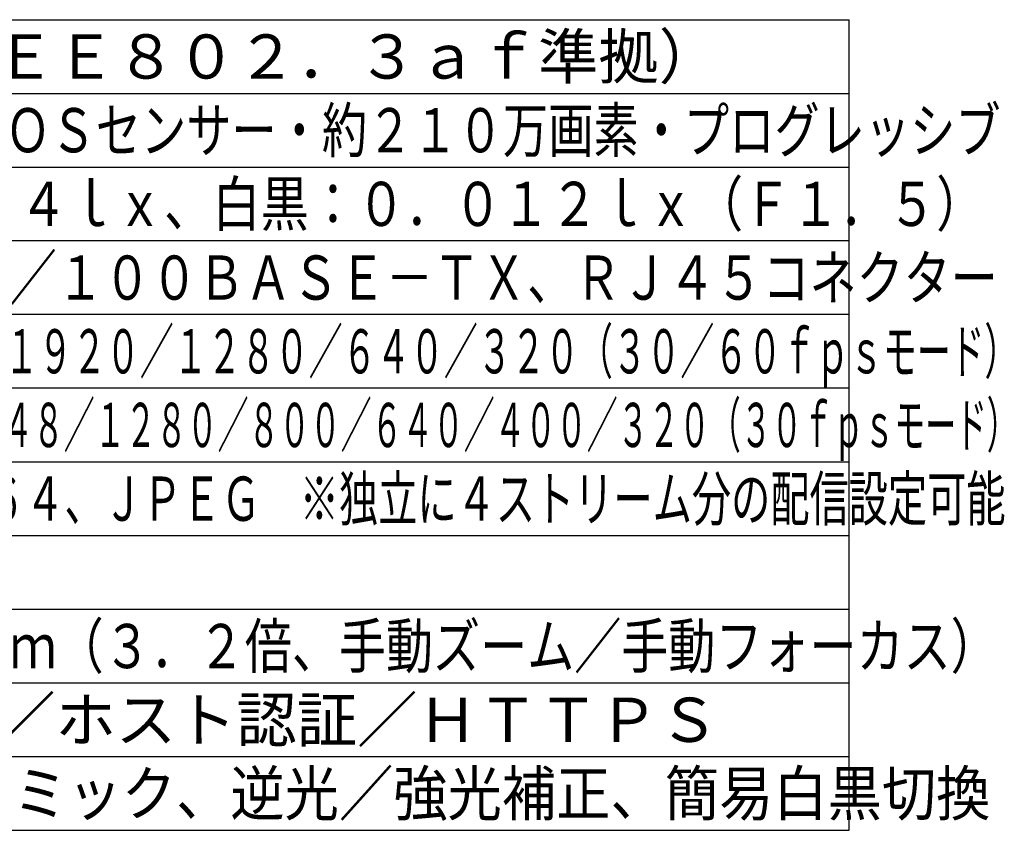
# Model space of a CAD drawing. Units: millimetres. Extents: x 2 to 139, y 5 to 119.
# Drawn here: x 71 to 138, y 5 to 60 of the extents above; entities that cross this region are included whole.
import ezdxf

# ---------------------------------------------------------------- set-up
doc = ezdxf.new("R2010")
doc.units = ezdxf.units.MM
doc.layers.add('MOJI1', color=2, linetype='Continuous')
doc.layers.add('WAKU', color=4, linetype='Continuous')
doc.styles.get("Standard").update_dxf_attribs({"font": 'monotxt.shx', "bigfont": 'bigfont.shx'})

msp = doc.modelspace()

# ---------------------------------------------------------------- linework, layer by layer
at = {"layer": 'WAKU', "ltscale": 0.3}
for p, q in [((2, 60), (127, 60)), ((127, 5), (127, 60)), ((2, 5), (127, 5))]:
    msp.add_line(p, q, dxfattribs=at)
at = {"layer": 'WAKU', "color": 1, "ltscale": 0.3}
for p, q in [((2, 55), (127, 55)), ((2, 50), (127, 50)), ((127, 45), (2, 45)), ((127, 40), (2, 40)), ((127, 35), (2, 35)), ((2, 30), (127, 30)), ((2, 25), (127, 25)), ((2, 20), (127, 20)), ((2, 15), (127, 15)), ((2, 10), (127, 10))]:
    msp.add_line(p, q, dxfattribs=at)

# ---------------------------------------------------------------- texts
at = {"layer": 'MOJI1'}
for s, p in [('ＰｏＥ（ＩＥＥＥ８０２．３ａｆ準拠）', (44.5, 56)), ('ユーザー認証／ホスト認証／ＨＴＴＰＳ', (44.5, 11))]:
    msp.add_text(s, height=3, dxfattribs=at).set_placement(p)
for s, width, p in [('約１／２．８型 ＭＯＳセンサー・約２１０万画素・プログレッシブ', 0.75, (44.5, 51)), ('カラー：０．０１４ｌｘ、白黒：０．０１２ｌｘ（Ｆ１．５）', 0.8, (44.5, 46)), ('１０ＢＡＳＥ－Ｔ／１００ＢＡＳＥ－ＴＸ、ＲＪ４５コネクター', 0.78, (44.5, 41)), ('２Ｍ【１６：９】（Ｈ）１９２０／１２８０／６４０／３２０（３０／６０ｆｐｓモード）', 0.56, (44.5, 36)), ('３Ｍ【４：３】（Ｈ）２０４８／１２８０／８００／６４０／４００／３２０（３０ｆｐｓモード）', 0.51, (44.5, 31)), ('Ｈ．２６５・Ｈ．２６４、ＪＰＥＧ\u3000※独立に４ストリーム分の配信設定可能', 0.65, (44.5, 26)), ('ｆ＝３～９．６ｍｍ（３．２倍、手動ズーム／手動フォーカス）', 0.78, (44.5, 16)), ('スーパーダイナミック、逆光／強光補正、簡易白黒切換', 0.9, (44.5, 6))]:
    msp.add_text(s, height=3, dxfattribs=dict(at, width=width)).set_placement(p)

doc.saveas('drawing.dxf')
